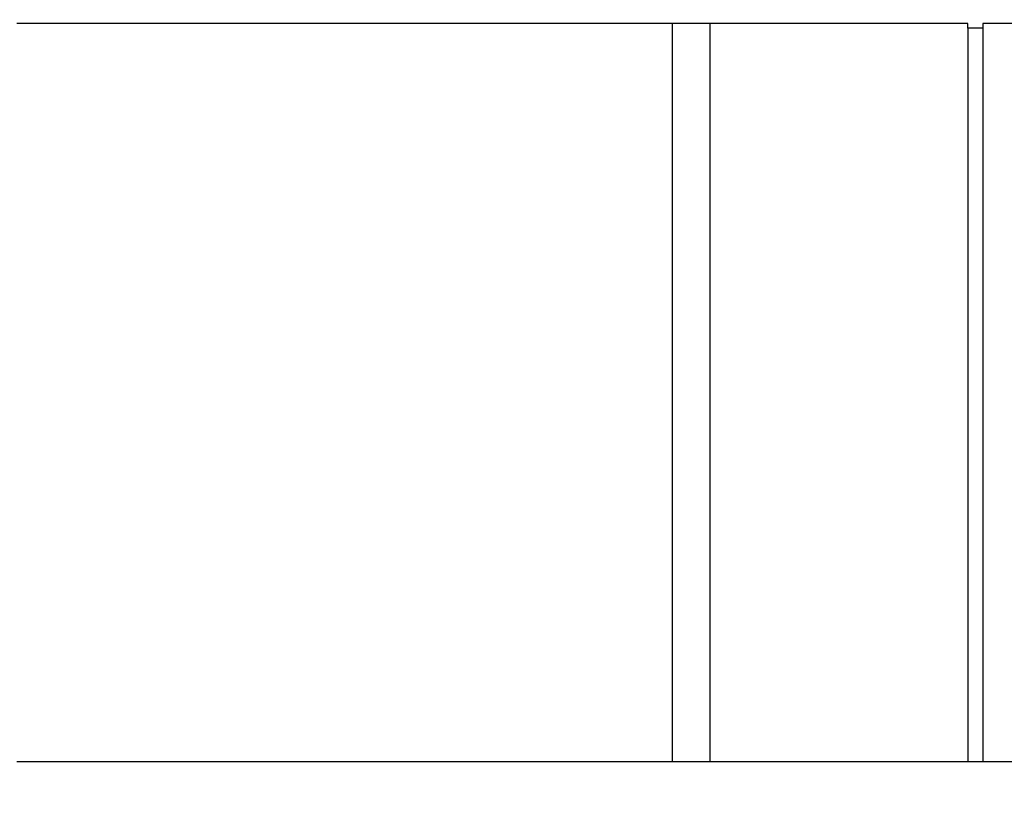
# Model space of a CAD drawing. Units: millimetres. Extents: x -117 to 664, y -32 to 370.
# Drawn here: x 138 to 155, y 230 to 243 of the extents above; entities that cross this region are included whole.
import ezdxf

# ---------------------------------------------------------------- set-up
doc = ezdxf.new("R2010")
doc.units = ezdxf.units.MM
doc.layers.add('FORMAT', color=7, linetype='Continuous')
doc.styles.add('SLDTEXTSTYLE1', font='TXT', dxfattribs={"width": 0.7})
doc.dimstyles.new('SLDDIMSTYLE0', dxfattribs={"dimtxt": 3.393075, "dimasz": 5, "dimexe": 0, "dimexo": 0.0625, "dimgap": 0.848269, "dimtad": 2, "dimdec": 4, "dimlfac": 4, "dimrnd": 1e-09, "dimzin": 12, "dimdsep": 46, "dimtxsty": 'SLDTEXTSTYLE1', "dimsah": 1, "dimcen": 0.09, "dimadec": 0, "dimazin": 3, "dimtfac": 1, "dimtdec": 4, "dimtofl": 0, "dimtmove": 0, "dimatfit": 3, "dimfxl": 0, "dimfrac": 2, "dimtolj": 1, "dimtzin": 12, "dimarcsym": 0})

# ---------------------------------------------------------------- blocks, each defined once
blk = doc.blocks.new('_D')
at = {"layer": 'FORMAT'}
for p, q in [((30.083, 229.961), (30.083, 261.697)), ((280.083, 247.806), (280.083, 261.697)), ((280.083, 260.697), (30.083, 260.697))]:
    blk.add_line(p, q, dxfattribs=at)
for points in [[(30.083, 260.697), (35.083, 260.257), (35.083, 261.137)], [(280.083, 260.697), (275.083, 261.137), (275.083, 260.257)]]:
    blk.add_solid(points, dxfattribs=at)
at = {"layer": 'FORMAT', "attachment_point": 1, "style": 'SLDTEXTSTYLE1'}
for s, insert, char_height in [('%%p', (158.954, 265.071), 3.3931), ('1000', (150.989, 265.071), 3.3931), ('2', (162.061, 265.071), 3.393)]:
    blk.add_mtext(s, dxfattribs=dict(at, insert=insert, char_height=char_height))
blk = doc.blocks.new('_D_1')
at = {"layer": 'FORMAT'}
for p, q in [((30.083, 229.961), (30.083, 268.187)), ((286.083, 229.953), (286.083, 268.187)), ((30.083, 267.187), (286.083, 267.187))]:
    blk.add_line(p, q, dxfattribs=at)
for points in [[(30.083, 267.187), (35.083, 266.747), (35.083, 267.627)], [(286.083, 267.187), (281.083, 267.627), (281.083, 266.747)]]:
    blk.add_solid(points, dxfattribs=at)
at = {"layer": 'FORMAT', "insert": (157.208, 271.561), "char_height": 3.3931, "attachment_point": 1, "style": 'SLDTEXTSTYLE1'}
blk.add_mtext('1024', dxfattribs=at)

msp = doc.modelspace()

# ---------------------------------------------------------------- linework, layer by layer
at = {"color": 7, "linetype": 'Continuous', "lineweight": 25}
for p, q in [((154.083204, 242.805839), (138.333203, 242.805839)), ((149.18737, 242.805839), (149.18737, 230.579692)), ((149.81237, 242.805839), (149.81237, 230.579692)), ((154.083204, 242.730839), (154.083204, 242.805839)), ((154.333204, 242.730839), (154.083204, 242.730839)), ((154.083204, 242.730839), (154.083204, 230.579692)), ((155.083204, 242.805839), (154.333204, 242.805839)), ((154.333204, 242.805839), (154.333204, 242.730839)), ((154.333204, 242.730839), (154.333204, 230.579692)), ((171.833204, 230.579692), (138.333203, 230.579692))]:
    msp.add_line(p, q, dxfattribs=at)

# ---------------------------------------------------------------- dimensions: what is measured, and where the dimension line sits
at = {"layer": 'FORMAT'}
dim = msp.add_linear_dim(base=(286.083204, 267.187229), p1=(30.083204, 229.961238), p2=(286.083204, 229.952511), dimstyle='SLDDIMSTYLE0', dxfattribs=at)
dim.commit()
dim.dimension.update_dxf_attribs({"geometry": '_D_1', "text_midpoint": (161.190287, 267.187229), "dimtype": 160})
dim = msp.add_linear_dim(base=(30.083204, 260.696797), p1=(280.083204, 247.805839), p2=(30.083204, 229.961238), text='<>%%p2', dimstyle='SLDDIMSTYLE0', dxfattribs=at)
dim.commit()
dim.dimension.update_dxf_attribs({"geometry": '_D', "text_midpoint": (157.611539, 260.696797), "dimtype": 160})

doc.saveas('drawing.dxf')
